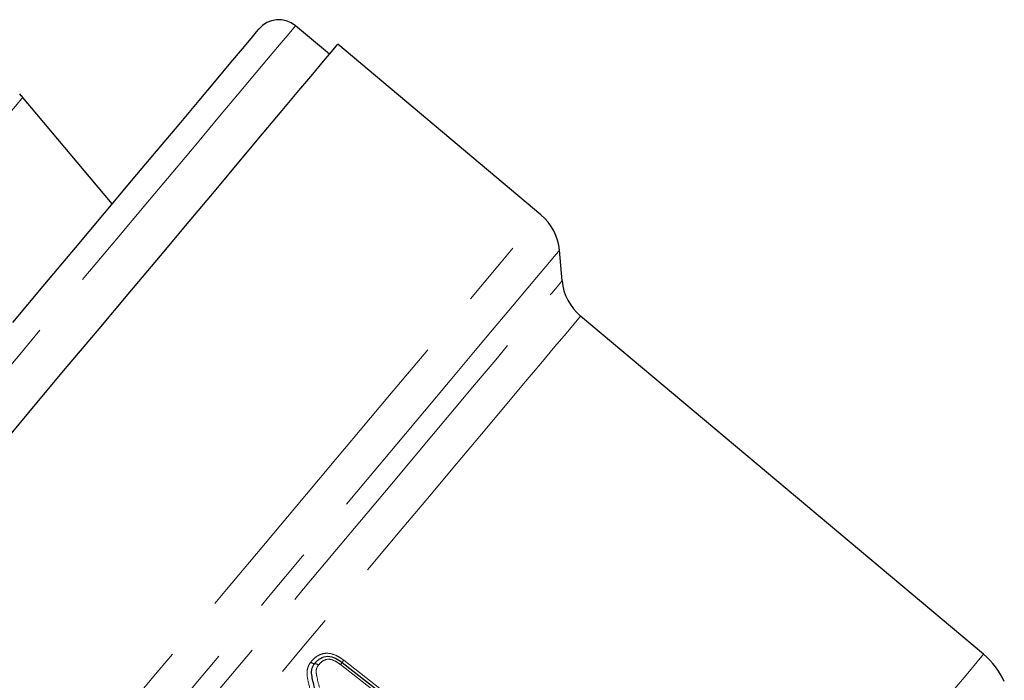
# Model space of a CAD drawing. Units: millimetres. Extents: x 30 to 390, y 98 to 260.
# Drawn here: x 76 to 95, y 229 to 241 of the extents above; entities that cross this region are included whole.
import ezdxf

# ---------------------------------------------------------------- set-up
doc = ezdxf.new("R2010")
doc.units = ezdxf.units.MM
doc.linetypes.add('PHANTOM', pattern=[12.7, 6.35, -1.27, 1.27, -1.27, 1.27, -1.27])

msp = doc.modelspace()

# ---------------------------------------------------------------- linework, layer by layer
at = {"color": 7, "linetype": 'Continuous', "lineweight": 25}
for p, q in [((81.582, 240.818), (80.931, 241.364)), ((85.639, 237.74), (81.743, 241.01)), ((77.415, 237.951), (75.704, 239.99)), ((86.044, 236.478), (85.992, 237.062)), ((94.123, 229.316), (86.397, 235.799)), ((81.828, 229.161), (83.176, 228.108))]:
    msp.add_line(p, q, dxfattribs=at)
at = {"color": 8, "linetype": 'PHANTOM', "lineweight": 18}
for p, q in [((81.859, 229.201), (83.206, 228.148)), ((83.144, 228.067), (81.797, 229.119))]:
    msp.add_line(p, q, dxfattribs=at)
at = {"color": 8, "linetype": 'PHANTOM', "lineweight": 18, "flags": 128}
for points in [[(80.931, 241.364), (80.901, 241.328), (80.809, 241.219), (80.657, 241.038), (80.447, 240.787), (80.178, 240.467), (79.855, 240.082), (79.478, 239.633), (79.051, 239.124), (78.578, 238.56), (78.061, 237.944), (77.505, 237.281), (76.914, 236.577), (76.292, 235.836), (75.645, 235.064), (74.976, 234.267), (74.292, 233.452), (73.597, 232.623), (72.896, 231.789), (72.196, 230.954), (71.501, 230.126), (70.817, 229.311), (70.148, 228.514), (69.501, 227.742), (68.879, 227.001), (68.288, 226.297), (67.732, 225.634), (67.215, 225.018), (66.741, 224.454), (66.315, 223.945), (65.938, 223.496), (65.614, 223.11), (65.346, 222.791), (65.213, 222.632)], [(75.704, 239.99), (75.682, 239.963), (75.599, 239.864), (75.457, 239.695), (75.257, 239.456), (75.001, 239.151), (74.692, 238.783), (74.335, 238.357), (73.932, 237.877), (73.489, 237.35), (73.011, 236.78), (72.504, 236.176), (71.974, 235.544), (71.426, 234.891), (70.867, 234.225), (70.305, 233.554), (69.744, 232.886), (69.193, 232.229), (68.657, 231.59), (68.142, 230.977), (67.656, 230.397), (67.202, 229.857), (66.788, 229.363), (66.417, 228.921), (66.094, 228.536), (65.823, 228.213), (65.606, 227.955), (65.447, 227.766), (65.348, 227.647), (65.309, 227.6), (65.308, 227.6)], [(71.224, 220.562), (71.711, 221.141), (72.241, 221.773), (72.81, 222.451), (73.414, 223.171), (74.048, 223.927), (74.708, 224.713), (75.388, 225.524), (76.084, 226.354), (76.791, 227.196), (77.502, 228.043), (78.213, 228.89), (78.918, 229.73), (79.612, 230.557), (80.289, 231.365), (80.945, 232.147), (81.575, 232.897), (82.174, 233.61), (82.736, 234.281), (83.259, 234.904), (83.738, 235.475), (84.17, 235.99), (84.551, 236.444), (84.878, 236.834), (85.149, 237.157), (85.362, 237.411), (85.516, 237.593), (85.608, 237.704), (85.639, 237.74)], [(85.992, 237.062), (85.985, 237.053), (85.924, 236.98), (85.804, 236.836), (85.624, 236.622), (85.386, 236.339), (85.092, 235.988), (84.744, 235.574), (84.345, 235.099), (83.898, 234.566), (83.406, 233.98), (82.874, 233.345), (82.304, 232.665), (81.701, 231.947), (81.07, 231.195), (80.416, 230.416), (79.743, 229.614), (79.057, 228.797), (78.363, 227.97), (77.667, 227.139), (76.972, 226.312), (76.285, 225.493), (75.611, 224.69), (74.955, 223.908), (74.322, 223.154), (73.717, 222.433), (73.144, 221.75), (72.608, 221.111), (72.113, 220.52)], [(72.754, 220.64), (73.258, 221.241), (73.803, 221.89), (74.383, 222.582), (74.995, 223.311), (75.634, 224.072), (76.293, 224.858), (76.969, 225.663), (77.655, 226.481), (78.347, 227.305), (79.038, 228.129), (79.723, 228.946), (80.397, 229.749), (81.054, 230.532), (81.69, 231.289), (82.298, 232.014), (82.874, 232.701), (83.414, 233.344), (83.913, 233.938), (84.366, 234.479), (84.772, 234.963), (85.126, 235.384), (85.425, 235.741), (85.667, 236.03), (85.851, 236.248), (85.974, 236.395), (86.036, 236.469), (86.044, 236.478)], [(86.397, 235.799), (86.366, 235.762), (86.273, 235.652), (86.119, 235.468), (85.906, 235.214), (85.634, 234.89), (85.307, 234.5), (84.926, 234.046), (84.496, 233.533), (84.019, 232.965), (83.499, 232.346), (82.942, 231.682), (82.351, 230.977), (81.731, 230.238), (81.087, 229.471), (80.425, 228.682), (79.749, 227.877), (79.067, 227.063), (78.382, 226.248), (77.702, 225.436), (77.03, 224.636), (76.374, 223.854), (75.738, 223.096), (75.127, 222.368), (74.547, 221.677), (74.002, 221.028), (73.498, 220.426)], [(94.123, 229.316), (94.093, 229.28), (94.003, 229.173), (93.854, 228.995), (93.647, 228.748), (93.383, 228.434), (93.065, 228.056), (92.696, 227.615), (92.278, 227.117), (91.814, 226.564), (91.308, 225.962), (90.765, 225.314), (90.189, 224.627), (89.583, 223.906), (88.954, 223.156), (88.305, 222.383), (87.643, 221.594), (86.972, 220.794), (86.298, 219.991), (85.627, 219.191), (84.962, 218.399), (84.311, 217.622), (83.677, 216.868), (83.067, 216.14), (82.484, 215.446), (81.934, 214.79), (81.421, 214.179), (80.949, 213.616), (80.522, 213.107), (80.143, 212.655)], [(81.3, 229.138), (81.296, 229.136), (81.29, 229.136), (81.283, 229.137), (81.274, 229.141), (81.263, 229.146), (81.252, 229.153), (81.24, 229.161), (81.229, 229.17)], [(81.296, 229.133), (81.292, 229.13), (81.287, 229.13), (81.279, 229.131), (81.269, 229.133), (81.258, 229.138), (81.246, 229.144), (81.233, 229.151), (81.221, 229.16)], [(81.371, 229.106), (81.359, 229.115), (81.346, 229.122), (81.334, 229.128), (81.323, 229.132), (81.314, 229.135), (81.306, 229.136), (81.3, 229.136), (81.296, 229.133)], [(81.371, 229.106), (81.36, 229.115), (81.348, 229.124), (81.337, 229.13), (81.327, 229.136), (81.317, 229.139), (81.31, 229.141), (81.304, 229.141), (81.3, 229.138)]]:
    msp.add_lwpolyline(points, dxfattribs=at)
at = {"color": 7, "linetype": 'Continuous', "lineweight": 25, "flags": 128}
for points in [[(80.227, 241.303), (80.225, 241.301), (80.18, 241.247), (80.074, 241.121), (79.91, 240.925), (79.688, 240.66), (79.409, 240.328), (79.077, 239.932), (78.693, 239.475), (78.261, 238.96), (77.784, 238.391), (77.265, 237.773), (76.71, 237.111), (76.121, 236.41), (75.505, 235.675)], [(75.136, 233.135), (75.82, 233.951), (76.488, 234.747), (77.134, 235.517), (77.754, 236.255), (78.342, 236.957), (78.895, 237.616), (79.409, 238.228), (79.879, 238.788), (80.303, 239.293), (80.676, 239.738), (80.997, 240.121), (81.263, 240.438), (81.472, 240.686), (81.622, 240.865), (81.713, 240.973), (81.743, 241.01)]]:
    msp.add_lwpolyline(points, dxfattribs=at)
at = {"color": 7, "linetype": 'Continuous', "lineweight": 25}
for centre, radius, start, end in [((80.61, 240.981), 0.5, 50, 140), ((73.789, 238.383), 2.5, 40, 42.0674), ((84.996, 236.974), 1, 5, 50), ((87.04, 236.565), 1, 185, 230), ((93.159, 228.167), 1.5, 24.6878, 50), ((81.358, 229.09), 0.075, 140.029, 145.1213), ((81.782, 229.102), 0.075, 52, 53.5829)]:
    msp.add_arc(centre, radius, start, end, dxfattribs=at)
at = {"color": 8, "linetype": 'PHANTOM', "lineweight": 18}
for centre, radius, start, end in [((82.266, 228.888), 0.518, 142.4613, 148.0945), ((82.583, 228.623), 0.927, 141.3739, 144.5219), ((81.348, 229.463), 0.565, 322.5193, 327.8053), ((81.01, 229.747), 1.007, 321.4017, 324.3639)]:
    msp.add_arc(centre, radius, start, end, dxfattribs=at)
for points in [[(81.229, 229.17), (81.226, 229.167), (81.223, 229.163), (81.221, 229.16)], [(81.859, 229.201), (81.858, 229.202), (81.856, 229.203), (81.855, 229.204)]]:
    msp.add_open_spline(points, degree=3, dxfattribs=at)
for points, knots in [([(81.229, 229.17), (81.248, 229.192), (81.267, 229.215), (81.309, 229.254), (81.333, 229.272), (81.383, 229.301), (81.409, 229.313), (81.465, 229.33), (81.495, 229.335), (81.584, 229.338), (81.644, 229.322), (81.727, 229.287), (81.754, 229.272), (81.806, 229.24), (81.831, 229.222), (81.855, 229.204)], [0, 0, 0, 0, 0.125, 0.125, 0.25, 0.25, 0.375, 0.375, 0.5, 0.5, 0.75, 0.75, 0.875, 0.875, 1, 1, 1, 1]), ([(81.797, 229.119), (81.763, 229.144), (81.729, 229.168), (81.655, 229.205), (81.615, 229.219), (81.533, 229.223), (81.493, 229.21), (81.424, 229.168), (81.397, 229.137), (81.371, 229.106)], [0, 0, 0, 0, 0.25, 0.25, 0.5, 0.5, 0.75, 0.75, 1, 1, 1, 1]), ([(81.222, 228.613), (81.197, 228.706), (81.172, 228.799), (81.152, 228.94), (81.151, 228.987), (81.167, 229.057), (81.175, 229.079), (81.195, 229.121), (81.207, 229.14), (81.221, 229.16)], [0, 0, 0, 0, 0.5, 0.5, 0.75, 0.75, 0.875, 0.875, 1, 1, 1, 1]), ([(81.371, 229.106), (81.361, 229.091), (81.351, 229.077), (81.336, 229.043), (81.332, 229.025), (81.327, 228.97), (81.334, 228.934), (81.354, 228.825), (81.372, 228.753), (81.391, 228.681)], [0, 0, 0, 0, 0.125, 0.125, 0.25, 0.25, 0.5, 0.5, 1, 1, 1, 1])]:
    msp.add_open_spline(points, degree=3, knots=knots, dxfattribs=at)
at = {"color": 7, "linetype": 'Continuous', "lineweight": 25}
for points, knots in [([(81.3, 229.138), (81.316, 229.157), (81.332, 229.176), (81.368, 229.211), (81.388, 229.225), (81.452, 229.264), (81.501, 229.279), (81.603, 229.279), (81.652, 229.264), (81.744, 229.221), (81.785, 229.192), (81.826, 229.162)], [0, 0, 0, 0, 0.125, 0.125, 0.25, 0.25, 0.5, 0.5, 0.75, 0.75, 1, 1, 1, 1]), ([(81.306, 228.647), (81.285, 228.729), (81.263, 228.81), (81.243, 228.935), (81.238, 228.977), (81.249, 229.04), (81.255, 229.06), (81.272, 229.099), (81.284, 229.116), (81.296, 229.133)], [0, 0, 0, 0, 0.5, 0.5, 0.75, 0.75, 0.875, 0.875, 1, 1, 1, 1])]:
    msp.add_open_spline(points, degree=3, knots=knots, dxfattribs=at)

doc.saveas('drawing.dxf')
